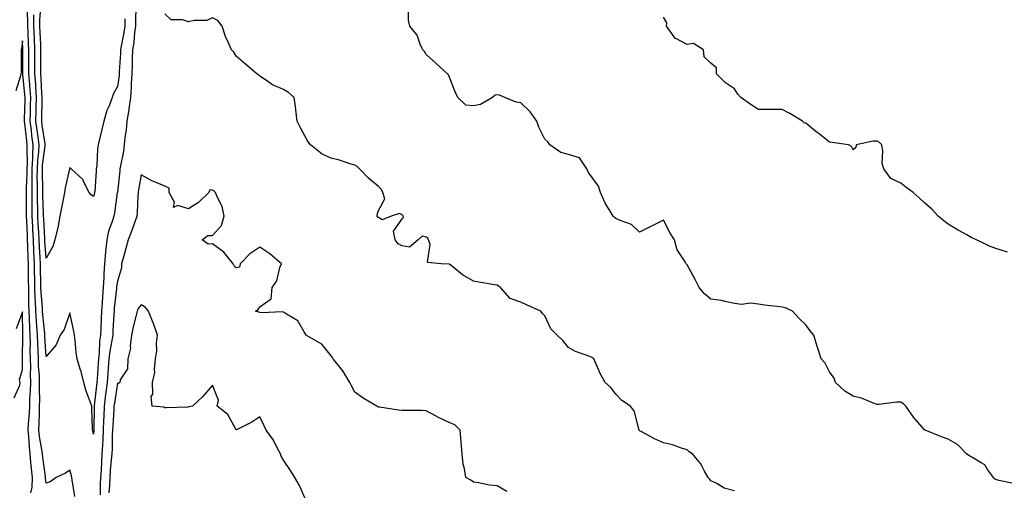
# Model space of a CAD drawing. Units: inches. Extents: x 1005443 to 1008083, y 7353338 to 7355978.
# Drawn here: x 1006917 to 1007332, y 7353607 to 7353805 of the extents above; entities that cross this region are included whole.
import ezdxf

# ---------------------------------------------------------------- set-up
doc = ezdxf.new("R2010")
doc.units = ezdxf.units.IN
doc.header["$MEASUREMENT"] = 0
doc.layers.add('Contour_10057353', color=7, linetype='Continuous', true_color=0x6faa8f)

msp = doc.modelspace()

# ---------------------------------------------------------------- linework, layer by layer
at = {"layer": 'Contour_10057353'}
for points in [[(1006940.06, 7353603.93, 3257), (1006939, 7353610.97, 3257), (1006938.91, 7353611.92, 3257), (1006938.76, 7353612.63, 3257), (1006938.05, 7353615.07, 3257), (1006936.13, 7353613.84, 3257), (1006932.27, 7353611.92, 3257), (1006929.79, 7353610.18, 3257), (1006928.05, 7353609.52, 3257), (1006927.76, 7353611.63, 3257), (1006927.77, 7353611.92, 3257), (1006927.74, 7353612.23, 3257), (1006926.59, 7353620.46, 3257), (1006926.45, 7353621.92, 3257), (1006926.23, 7353623.73, 3257), (1006925.3, 7353629.16, 3257), (1006925.01, 7353631.92, 3257), (1006925.14, 7353634.83, 3257), (1006925.17, 7353639.04, 3257), (1006925.29, 7353641.92, 3257), (1006925.37, 7353644.6, 3257), (1006925.2, 7353649.07, 3257), (1006925.28, 7353651.92, 3257), (1006925.19, 7353654.78, 3257), (1006924.88, 7353658.75, 3257), (1006924.79, 7353661.92, 3257), (1006924.69, 7353665.28, 3257), (1006924.48, 7353668.35, 3257), (1006924.38, 7353671.92, 3257), (1006924.13, 7353675.84, 3257), (1006923.93, 7353677.79, 3257), (1006923.68, 7353681.92, 3257), (1006923.49, 7353686.48, 3257), (1006923.42, 7353687.29, 3257), (1006923.25, 7353691.92, 3257), (1006923.2, 7353696.77, 3257), (1006923.19, 7353697.06, 3257), (1006923.14, 7353701.92, 3257), (1006922.88, 7353706.76, 3257), (1006922.88, 7353707.09, 3257), (1006922.64, 7353711.92, 3257), (1006922.42, 7353716.3, 3257), (1006922.37, 7353717.61, 3257), (1006922.15, 7353721.92, 3257), (1006922.1, 7353725.97, 3257), (1006922.12, 7353727.84, 3257), (1006922.08, 7353731.92, 3257), (1006922.09, 7353735.97, 3257), (1006922.16, 7353737.81, 3257), (1006922.18, 7353741.92, 3257), (1006922.4, 7353746.27, 3257), (1006922.37, 7353747.61, 3257), (1006922.62, 7353751.92, 3257), (1006922.06, 7353755.94, 3257), (1006921.82, 7353758.15, 3257), (1006921.32, 7353761.92, 3257), (1006921.39, 7353765.26, 3257), (1006921.48, 7353768.49, 3257), (1006921.56, 7353771.92, 3257), (1006921.34, 7353775.22, 3257), (1006920.98, 7353778.99, 3257), (1006920.78, 7353781.92, 3257), (1006920.77, 7353784.64, 3257), (1006920.76, 7353789.21, 3257), (1006920.75, 7353791.92, 3257), (1006920.63, 7353794.5, 3257), (1006920.42, 7353799.54, 3257), (1006920.32, 7353801.92, 3257), (1006920.34, 7353804.21, 3257), (1006920.01, 7353809.96, 3257)], [(1006965.84, 7353809.71, 3256), (1006965.72, 7353804.25, 3256), (1006965.68, 7353801.92, 3256), (1006965.31, 7353799.18, 3256), (1006964.93, 7353795.04, 3256), (1006964.47, 7353791.92, 3256), (1006964.3, 7353788.17, 3256), (1006964.23, 7353785.74, 3256), (1006964.06, 7353781.92, 3256), (1006963.82, 7353777.69, 3256), (1006963.89, 7353776.08, 3256), (1006963.62, 7353771.92, 3256), (1006962.9, 7353767.07, 3256), (1006962.82, 7353766.69, 3256), (1006962.01, 7353761.92, 3256), (1006961.69, 7353758.28, 3256), (1006961.23, 7353755.1, 3256), (1006960.92, 7353751.92, 3256), (1006960.6, 7353749.37, 3256), (1006959.33, 7353743.2, 3256), (1006959.14, 7353741.92, 3256), (1006959.01, 7353740.97, 3256), (1006958.05, 7353732.11, 3256), (1006958.03, 7353731.94, 3256), (1006958.03, 7353731.92, 3256), (1006958.02, 7353731.89, 3256), (1006956.77, 7353723.19, 3256), (1006956.5, 7353721.92, 3256), (1006955.89, 7353719.77, 3256), (1006954.33, 7353715.64, 3256), (1006953.56, 7353711.92, 3256), (1006953.02, 7353706.95, 3256), (1006953.02, 7353706.89, 3256), (1006952.6, 7353701.92, 3256), (1006952.31, 7353697.66, 3256), (1006952.33, 7353696.2, 3256), (1006952.08, 7353691.92, 3256), (1006951.78, 7353688.19, 3256), (1006951.67, 7353685.54, 3256), (1006951.4, 7353681.92, 3256), (1006951.23, 7353678.74, 3256), (1006951.06, 7353674.93, 3256), (1006950.9, 7353671.92, 3256), (1006950.57, 7353669.4, 3256), (1006950.31, 7353664.17, 3256), (1006950.04, 7353661.92, 3256), (1006949.91, 7353660.06, 3256), (1006949.52, 7353653.4, 3256), (1006949.43, 7353651.92, 3256), (1006949.26, 7353650.71, 3256), (1006948.31, 7353642.19, 3256), (1006948.28, 7353641.92, 3256), (1006948.27, 7353641.7, 3256), (1006948.18, 7353632.05, 3256), (1006948.18, 7353631.92, 3256), (1006948.17, 7353631.8, 3256), (1006948.05, 7353630.19, 3256), (1006947.7, 7353631.57, 3256), (1006947.62, 7353631.92, 3256), (1006947.58, 7353632.39, 3256), (1006947.28, 7353641.15, 3256), (1006947.21, 7353641.92, 3256), (1006946.82, 7353643.15, 3256), (1006944.81, 7353648.68, 3256), (1006943.93, 7353651.92, 3256), (1006942.74, 7353656.61, 3256), (1006942.37, 7353657.6, 3256), (1006941.06, 7353661.92, 3256), (1006940.72, 7353664.59, 3256), (1006940.3, 7353669.67, 3256), (1006940.03, 7353671.92, 3256), (1006939.75, 7353673.62, 3256), (1006938.05, 7353681.26, 3256), (1006935.69, 7353674.28, 3256), (1006933.9, 7353671.92, 3256), (1006932.21, 7353667.76, 3256), (1006928.05, 7353662.82, 3256), (1006927.47, 7353671.34, 3256), (1006927.45, 7353671.92, 3256), (1006927.42, 7353672.55, 3256), (1006926.59, 7353680.46, 3256), (1006926.51, 7353681.92, 3256), (1006926.44, 7353683.53, 3256), (1006925.9, 7353689.78, 3256), (1006925.82, 7353691.92, 3256), (1006925.8, 7353694.17, 3256), (1006925.72, 7353699.58, 3256), (1006925.69, 7353701.92, 3256), (1006925.56, 7353704.41, 3256), (1006925.2, 7353709.07, 3256), (1006925.05, 7353711.92, 3256), (1006924.91, 7353715.07, 3256), (1006924.72, 7353718.59, 3256), (1006924.55, 7353721.92, 3256), (1006924.51, 7353725.46, 3256), (1006924.41, 7353728.28, 3256), (1006924.36, 7353731.92, 3256), (1006924.38, 7353735.59, 3256), (1006924.3, 7353738.17, 3256), (1006924.32, 7353741.92, 3256), (1006924.5, 7353745.47, 3256), (1006924.96, 7353748.83, 3256), (1006925.15, 7353751.92, 3256), (1006924.68, 7353755.29, 3256), (1006924.24, 7353758.11, 3256), (1006923.73, 7353761.92, 3256), (1006923.83, 7353766.14, 3256), (1006923.86, 7353767.73, 3256), (1006923.95, 7353771.92, 3256), (1006923.67, 7353776.3, 3256), (1006923.63, 7353777.49, 3256), (1006923.32, 7353781.92, 3256), (1006923.3, 7353786.66, 3256), (1006923.3, 7353787.17, 3256), (1006923.29, 7353791.92, 3256), (1006923.06, 7353796.91, 3256), (1006923.06, 7353796.93, 3256), (1006922.83, 7353801.92, 3256), (1006922.87, 7353806.74, 3256)], [(1006961.17, 7353805.04, 3255), (1006961.12, 7353801.92, 3255), (1006960.76, 7353799.22, 3255), (1006959.65, 7353793.52, 3255), (1006959.42, 7353791.92, 3255), (1006959.36, 7353790.61, 3255), (1006958.86, 7353782.74, 3255), (1006958.83, 7353781.92, 3255), (1006958.78, 7353781.18, 3255), (1006958.05, 7353776.53, 3255), (1006956.4, 7353773.58, 3255), (1006955.87, 7353771.92, 3255), (1006954.55, 7353768.42, 3255), (1006953.58, 7353766.39, 3255), (1006952.37, 7353761.92, 3255), (1006951.53, 7353758.44, 3255), (1006950.51, 7353754.38, 3255), (1006949.92, 7353751.92, 3255), (1006949.64, 7353750.33, 3255), (1006949.32, 7353743.19, 3255), (1006949.14, 7353741.92, 3255), (1006949.06, 7353740.92, 3255), (1006948.51, 7353732.38, 3255), (1006948.47, 7353731.92, 3255), (1006948.4, 7353731.57, 3255), (1006948.05, 7353730.27, 3255), (1006947.05, 7353730.92, 3255), (1006946.15, 7353731.92, 3255), (1006943.98, 7353735.99, 3255), (1006943.47, 7353737.34, 3255), (1006938.62, 7353741.92, 3255), (1006938.33, 7353742.21, 3255), (1006938.05, 7353742.27, 3255), (1006937.93, 7353742.04, 3255), (1006937.96, 7353741.92, 3255), (1006937.94, 7353741.81, 3255), (1006936.1, 7353733.87, 3255), (1006935.73, 7353731.92, 3255), (1006935.15, 7353729.02, 3255), (1006934.47, 7353725.5, 3255), (1006933.74, 7353721.92, 3255), (1006932.89, 7353717.08, 3255), (1006932.76, 7353716.63, 3255), (1006931.74, 7353711.92, 3255), (1006930.81, 7353709.16, 3255), (1006928.05, 7353704.25, 3255), (1006927.5, 7353711.37, 3255), (1006927.47, 7353711.92, 3255), (1006927.44, 7353712.53, 3255), (1006927.01, 7353720.88, 3255), (1006926.97, 7353721.92, 3255), (1006926.95, 7353723.02, 3255), (1006926.66, 7353730.53, 3255), (1006926.64, 7353731.92, 3255), (1006926.64, 7353733.32, 3255), (1006926.45, 7353740.32, 3255), (1006926.46, 7353741.92, 3255), (1006926.54, 7353743.43, 3255), (1006927.65, 7353751.52, 3255), (1006927.67, 7353751.92, 3255), (1006927.61, 7353752.36, 3255), (1006926.37, 7353760.24, 3255), (1006926.16, 7353761.92, 3255), (1006926.19, 7353763.78, 3255), (1006926.3, 7353770.18, 3255), (1006926.35, 7353771.92, 3255), (1006926.22, 7353773.74, 3255), (1006926, 7353779.87, 3255), (1006925.86, 7353781.92, 3255), (1006925.85, 7353784.12, 3255), (1006925.84, 7353789.71, 3255), (1006925.83, 7353791.92, 3255), (1006925.73, 7353794.24, 3255), (1006925.45, 7353799.32, 3255), (1006925.34, 7353801.92, 3255), (1006925.36, 7353804.61, 3255), (1006925.76, 7353809.63, 3255)], [(1007218.05, 7353606.34, 3256), (1007213.59, 7353607.46, 3256), (1007210.59, 7353609.38, 3256), (1007208.05, 7353610.6, 3256), (1007207.49, 7353611.37, 3256), (1007206.98, 7353611.92, 3256), (1007205.39, 7353614.58, 3256), (1007203.77, 7353617.65, 3256), (1007200.26, 7353621.92, 3256), (1007198.89, 7353622.76, 3256), (1007198.05, 7353623.6, 3256), (1007195.72, 7353624.25, 3256), (1007191.85, 7353625.72, 3256), (1007188.05, 7353626.55, 3256), (1007184.31, 7353628.18, 3256), (1007178.63, 7353631.34, 3256), (1007178.05, 7353631.64, 3256), (1007177.93, 7353631.8, 3256), (1007177.82, 7353631.92, 3256), (1007177.67, 7353632.31, 3256), (1007175.82, 7353639.69, 3256), (1007174.26, 7353641.92, 3256), (1007170.53, 7353644.4, 3256), (1007168.05, 7353647.09, 3256), (1007165.91, 7353649.78, 3256), (1007163.57, 7353651.92, 3256), (1007161.57, 7353655.44, 3256), (1007159.28, 7353660.69, 3256), (1007158.69, 7353661.92, 3256), (1007158.36, 7353662.23, 3256), (1007158.05, 7353662.49, 3256), (1007157.04, 7353662.92, 3256), (1007151.06, 7353664.93, 3256), (1007148.05, 7353666.73, 3256), (1007145.76, 7353669.63, 3256), (1007143.28, 7353671.92, 3256), (1007140.64, 7353674.51, 3256), (1007138.05, 7353680.04, 3256), (1007137.08, 7353680.95, 3256), (1007136.39, 7353681.92, 3256), (1007130.64, 7353684.51, 3256), (1007128.05, 7353685.75, 3256), (1007123.46, 7353687.33, 3256), (1007119.39, 7353691.92, 3256), (1007118.65, 7353692.52, 3256), (1007118.05, 7353692.9, 3256), (1007116.86, 7353693.12, 3256), (1007110.3, 7353694.16, 3256), (1007108.05, 7353694.59, 3256), (1007103.43, 7353697.3, 3256), (1007099.4, 7353700.57, 3256), (1007098.05, 7353701.62, 3256), (1007097.84, 7353701.7, 3256), (1007094.42, 7353701.92, 3256), (1007088.63, 7353702.49, 3256), (1007089.77, 7353710.2, 3256), (1007089.08, 7353711.92, 3256), (1007088.84, 7353712.71, 3256), (1007088.05, 7353713.08, 3256), (1007086.44, 7353713.53, 3256), (1007084.79, 7353711.92, 3256), (1007081.07, 7353708.9, 3256), (1007078.05, 7353709.43, 3256), (1007076.37, 7353710.24, 3256), (1007075.07, 7353711.92, 3256), (1007074.3, 7353715.67, 3256), (1007078.05, 7353720.78, 3256), (1007078.62, 7353721.35, 3256), (1007078.39, 7353721.92, 3256), (1007078.32, 7353722.19, 3256), (1007078.05, 7353722.49, 3256), (1007076.88, 7353723.09, 3256), (1007073.41, 7353721.92, 3256), (1007069.6, 7353720.37, 3256), (1007068.05, 7353721.32, 3256), (1007067.71, 7353721.58, 3256), (1007067.46, 7353721.92, 3256), (1007067.47, 7353722.49, 3256), (1007068.05, 7353724.31, 3256), (1007070.71, 7353729.27, 3256), (1007069.86, 7353731.92, 3256), (1007069.24, 7353733.11, 3256), (1007068.05, 7353734.45, 3256), (1007063.99, 7353737.86, 3256), (1007060.01, 7353741.92, 3256), (1007059.03, 7353742.9, 3256), (1007058.05, 7353743.45, 3256), (1007055.96, 7353744.01, 3256), (1007051.68, 7353745.55, 3256), (1007048.05, 7353746.31, 3256), (1007044.24, 7353748.11, 3256), (1007039.39, 7353751.92, 3256), (1007038.8, 7353752.67, 3256), (1007038.05, 7353753.95, 3256), (1007035.23, 7353759.1, 3256), (1007033.82, 7353761.92, 3256), (1007033.22, 7353766.75, 3256), (1007033.19, 7353767.05, 3256), (1007032.56, 7353771.92, 3256), (1007030.06, 7353773.93, 3256), (1007028.05, 7353775.31, 3256), (1007023.42, 7353777.29, 3256), (1007020.9, 7353779.07, 3256), (1007018.05, 7353780.88, 3256), (1007017.5, 7353781.37, 3256), (1007016.84, 7353781.92, 3256), (1007012.03, 7353785.9, 3256), (1007008.05, 7353789.25, 3256), (1007007.16, 7353791.03, 3256), (1007006.13, 7353791.92, 3256), (1007004.77, 7353795.21, 3256), (1007003.63, 7353797.5, 3256), (1007002.24, 7353801.92, 3256), (1007000.35, 7353804.23, 3256), (1006998.05, 7353805.39, 3256), (1006995.7, 7353804.27, 3256), (1006990.38, 7353804.25, 3256), (1006988.05, 7353803.68, 3256), (1006985.41, 7353804.56, 3256), (1006980.74, 7353804.61, 3256), (1006978.05, 7353807.13, 3256)], [(1007335.52, 7353609.39, 3255), (1007329.3, 7353610.67, 3255), (1007328.05, 7353611.11, 3255), (1007327.52, 7353611.39, 3255), (1007327.1, 7353611.92, 3255), (1007324.63, 7353615.34, 3255), (1007323.46, 7353617.33, 3255), (1007321.87, 7353618.1, 3255), (1007318.05, 7353620.57, 3255), (1007317.09, 7353620.96, 3255), (1007315.74, 7353621.92, 3255), (1007311.95, 7353625.82, 3255), (1007308.05, 7353628.15, 3255), (1007305.17, 7353629.04, 3255), (1007298.38, 7353631.92, 3255), (1007298.15, 7353632.02, 3255), (1007298.05, 7353632.06, 3255), (1007293.43, 7353637.3, 3255), (1007290.15, 7353641.92, 3255), (1007289.15, 7353643.02, 3255), (1007288.05, 7353643.6, 3255), (1007286.33, 7353643.64, 3255), (1007278.84, 7353642.72, 3255), (1007278.05, 7353642.74, 3255), (1007276.84, 7353643.13, 3255), (1007271.46, 7353645.32, 3255), (1007268.05, 7353646.16, 3255), (1007264.47, 7353648.33, 3255), (1007260.52, 7353651.92, 3255), (1007259.94, 7353653.82, 3255), (1007258.05, 7353656.37, 3255), (1007256.21, 7353660.08, 3255), (1007254.52, 7353661.92, 3255), (1007252.94, 7353666.82, 3255), (1007252.86, 7353667.11, 3255), (1007251.39, 7353671.92, 3255), (1007249.85, 7353673.71, 3255), (1007248.05, 7353676.19, 3255), (1007245.17, 7353679.04, 3255), (1007242.5, 7353681.92, 3255), (1007239.45, 7353683.32, 3255), (1007238.05, 7353683.66, 3255), (1007236, 7353683.97, 3255), (1007230.65, 7353684.52, 3255), (1007228.05, 7353684.95, 3255), (1007224.68, 7353685.29, 3255), (1007220.9, 7353684.78, 3255), (1007218.05, 7353685.25, 3255), (1007213.96, 7353686.01, 3255), (1007212.56, 7353686.43, 3255), (1007208.05, 7353687.07, 3255), (1007205.44, 7353689.31, 3255), (1007203.19, 7353691.92, 3255), (1007201.44, 7353695.31, 3255), (1007198.05, 7353701.53, 3255), (1007197.85, 7353701.72, 3255), (1007197.64, 7353701.92, 3255), (1007197.18, 7353702.78, 3255), (1007193.9, 7353707.77, 3255), (1007192.7, 7353711.92, 3255), (1007190.92, 7353714.8, 3255), (1007188.05, 7353720.31, 3255), (1007184.72, 7353718.59, 3255), (1007182.53, 7353717.43, 3255), (1007178.05, 7353715.27, 3255), (1007174.57, 7353718.44, 3255), (1007169.85, 7353720.13, 3255), (1007168.05, 7353721.03, 3255), (1007167.5, 7353721.38, 3255), (1007166.83, 7353721.92, 3255), (1007165.19, 7353724.78, 3255), (1007163.54, 7353727.41, 3255), (1007161.53, 7353731.92, 3255), (1007160.76, 7353734.63, 3255), (1007158.05, 7353738.16, 3255), (1007156.45, 7353740.32, 3255), (1007155.8, 7353741.92, 3255), (1007152.69, 7353746.55, 3255), (1007148.05, 7353747.88, 3255), (1007144.89, 7353748.76, 3255), (1007140.21, 7353751.92, 3255), (1007139.34, 7353753.21, 3255), (1007138.05, 7353754.4, 3255), (1007135.52, 7353759.39, 3255), (1007134.69, 7353761.92, 3255), (1007131.96, 7353765.83, 3255), (1007128.05, 7353769.58, 3255), (1007126.04, 7353769.91, 3255), (1007121.25, 7353771.92, 3255), (1007119.03, 7353772.9, 3255), (1007118.05, 7353773.01, 3255), (1007117.16, 7353772.81, 3255), (1007116.11, 7353771.92, 3255), (1007111.02, 7353768.95, 3255), (1007108.05, 7353768.39, 3255), (1007104.85, 7353768.72, 3255), (1007101.41, 7353771.92, 3255), (1007100.37, 7353774.24, 3255), (1007098.05, 7353780.03, 3255), (1007097.52, 7353781.4, 3255), (1007097.08, 7353781.92, 3255), (1007092.28, 7353786.15, 3255), (1007088.05, 7353790.04, 3255), (1007087.35, 7353791.21, 3255), (1007086.75, 7353791.92, 3255), (1007085.58, 7353794.4, 3255), (1007084.28, 7353798.15, 3255), (1007081.29, 7353801.92, 3255), (1007080.63, 7353804.5, 3255), (1007080.66, 7353809.32, 3255)], [(1007332.98, 7353706.85, 3254), (1007328.05, 7353708.4, 3254), (1007325.4, 7353709.28, 3254), (1007319.97, 7353711.92, 3254), (1007318.68, 7353712.55, 3254), (1007318.05, 7353712.88, 3254), (1007315.86, 7353714.11, 3254), (1007312.24, 7353716.1, 3254), (1007308.05, 7353718.58, 3254), (1007306.15, 7353720.02, 3254), (1007303.83, 7353721.92, 3254), (1007301.08, 7353724.95, 3254), (1007298.05, 7353727.57, 3254), (1007295.84, 7353729.71, 3254), (1007293.23, 7353731.92, 3254), (1007290.24, 7353734.11, 3254), (1007288.05, 7353735.85, 3254), (1007283.93, 7353737.8, 3254), (1007280.85, 7353741.92, 3254), (1007280.21, 7353744.08, 3254), (1007280.56, 7353749.41, 3254), (1007280.14, 7353751.92, 3254), (1007279.12, 7353752.99, 3254), (1007278.05, 7353753.58, 3254), (1007276.47, 7353753.5, 3254), (1007269.32, 7353751.92, 3254), (1007269.09, 7353750.87, 3254), (1007268.05, 7353749.9, 3254), (1007267.36, 7353751.22, 3254), (1007266.08, 7353751.92, 3254), (1007259.12, 7353752.99, 3254), (1007258.05, 7353753.07, 3254), (1007253.12, 7353756.98, 3254), (1007252.47, 7353757.49, 3254), (1007248.05, 7353761.02, 3254), (1007247.4, 7353761.27, 3254), (1007246.69, 7353761.92, 3254), (1007241.3, 7353765.17, 3254), (1007238.05, 7353766.83, 3254), (1007233.14, 7353766.83, 3254), (1007228.05, 7353766.83, 3254), (1007225, 7353768.87, 3254), (1007220.66, 7353771.92, 3254), (1007219.41, 7353773.28, 3254), (1007218.05, 7353775.6, 3254), (1007214.2, 7353778.07, 3254), (1007210.46, 7353781.92, 3254), (1007210.44, 7353784.32, 3254), (1007208.05, 7353786.3, 3254), (1007205.17, 7353789.03, 3254), (1007204.88, 7353791.92, 3254), (1007200.72, 7353794.59, 3254), (1007198.05, 7353794.18, 3254), (1007193.29, 7353796.68, 3254), (1007192.9, 7353796.77, 3254), (1007192.59, 7353797.38, 3254), (1007189.34, 7353801.92, 3254), (1007189.45, 7353803.31, 3254), (1007188.05, 7353805.7, 3254)], [(1006921.59, 7353605.45, 3258), (1006922.11, 7353607.86, 3258), (1006922.25, 7353611.92, 3258), (1006921.84, 7353615.71, 3258), (1006921.65, 7353618.31, 3258), (1006921.29, 7353621.92, 3258), (1006920.96, 7353624.83, 3258), (1006920.77, 7353629.2, 3258), (1006920.5, 7353631.92, 3258), (1006920.61, 7353634.48, 3258), (1006920.96, 7353639.01, 3258), (1006921.09, 7353641.92, 3258), (1006921.18, 7353645.05, 3258), (1006921.51, 7353648.46, 3258), (1006921.6, 7353651.92, 3258), (1006921.5, 7353655.37, 3258), (1006921.56, 7353658.41, 3258), (1006921.47, 7353661.92, 3258), (1006921.36, 7353665.23, 3258), (1006921.4, 7353668.58, 3258), (1006921.3, 7353671.92, 3258), (1006921.11, 7353674.98, 3258), (1006921.04, 7353678.93, 3258), (1006920.86, 7353681.92, 3258), (1006920.76, 7353684.62, 3258), (1006920.77, 7353689.2, 3258), (1006920.67, 7353691.92, 3258), (1006920.64, 7353694.51, 3258), (1006920.62, 7353699.35, 3258), (1006920.6, 7353701.92, 3258), (1006920.47, 7353704.34, 3258), (1006920.34, 7353709.63, 3258), (1006920.22, 7353711.92, 3258), (1006920.12, 7353713.99, 3258), (1006919.84, 7353720.14, 3258), (1006919.75, 7353721.92, 3258), (1006919.73, 7353723.59, 3258), (1006919.82, 7353730.15, 3258), (1006919.8, 7353731.92, 3258), (1006919.81, 7353733.67, 3258), (1006920.03, 7353739.94, 3258), (1006920.04, 7353741.92, 3258), (1006920.14, 7353744.01, 3258), (1006919.98, 7353749.99, 3258), (1006920.1, 7353751.92, 3258), (1006919.85, 7353753.72, 3258), (1006919.03, 7353760.94, 3258), (1006918.9, 7353761.92, 3258), (1006918.92, 7353762.79, 3258), (1006919.14, 7353770.83, 3258), (1006919.16, 7353771.92, 3258), (1006919.09, 7353772.97, 3258), (1006918.26, 7353781.71, 3258), (1006918.25, 7353781.92, 3258), (1006918.25, 7353782.11, 3258), (1006918.21, 7353791.76, 3258), (1006918.21, 7353791.92, 3258), (1006918.2, 7353792.07, 3258), (1006918.05, 7353795.8, 3258), (1006917.65, 7353792.32, 3258), (1006917.57, 7353791.92, 3258), (1006917.54, 7353791.41, 3258), (1006917.44, 7353782.53, 3258), (1006917.42, 7353781.92, 3258), (1006917.18, 7353781.05, 3258), (1006915.22, 7353774.75, 3258)], [(1007122.17, 7353606.05, 3257), (1007118.05, 7353608.4, 3257), (1007114.8, 7353608.67, 3257), (1007110.19, 7353609.78, 3257), (1007108.05, 7353610.03, 3257), (1007106.93, 7353610.8, 3257), (1007104.84, 7353611.92, 3257), (1007104.3, 7353615.67, 3257), (1007103.64, 7353617.51, 3257), (1007103.25, 7353621.92, 3257), (1007102.89, 7353626.77, 3257), (1007102.84, 7353627.13, 3257), (1007102.42, 7353631.92, 3257), (1007100.2, 7353634.07, 3257), (1007098.05, 7353634.95, 3257), (1007093.3, 7353637.17, 3257), (1007092.09, 7353637.88, 3257), (1007088.05, 7353640.09, 3257), (1007086.31, 7353640.18, 3257), (1007079.84, 7353640.13, 3257), (1007078.05, 7353640.22, 3257), (1007076.48, 7353640.35, 3257), (1007068.42, 7353641.55, 3257), (1007068.05, 7353641.59, 3257), (1007067.82, 7353641.68, 3257), (1007067.3, 7353641.92, 3257), (1007061.56, 7353645.42, 3257), (1007058.05, 7353647.89, 3257), (1007056.61, 7353650.49, 3257), (1007056.01, 7353651.92, 3257), (1007053.04, 7353656.91, 3257), (1007052.92, 7353657.04, 3257), (1007048.93, 7353661.92, 3257), (1007048.66, 7353662.53, 3257), (1007048.05, 7353663.22, 3257), (1007044.22, 7353668.1, 3257), (1007039.01, 7353670.96, 3257), (1007038.05, 7353671.59, 3257), (1007037.84, 7353671.71, 3257), (1007037.63, 7353671.92, 3257), (1007036.67, 7353673.3, 3257), (1007034.05, 7353677.92, 3257), (1007029.23, 7353680.74, 3257), (1007028.05, 7353681.58, 3257), (1007027.79, 7353681.66, 3257), (1007018.66, 7353681.31, 3257), (1007018.05, 7353681.42, 3257), (1007017.68, 7353681.55, 3257), (1007016.16, 7353681.92, 3257), (1007017.29, 7353682.68, 3257), (1007018.05, 7353683.75, 3257), (1007022.76, 7353687.21, 3257), (1007023.23, 7353691.92, 3257), (1007025.24, 7353694.73, 3257), (1007026.52, 7353700.39, 3257), (1007027.13, 7353701.92, 3257), (1007022.25, 7353706.11, 3257), (1007018.05, 7353708.93, 3257), (1007013.86, 7353706.11, 3257), (1007009.78, 7353701.92, 3257), (1007009.45, 7353700.52, 3257), (1007008.05, 7353700.25, 3257), (1007007.21, 7353701.08, 3257), (1007006.82, 7353701.92, 3257), (1007002.93, 7353706.8, 3257), (1006998.05, 7353710.28, 3257), (1006996.27, 7353710.14, 3257), (1006993.69, 7353711.92, 3257), (1006996.1, 7353713.87, 3257), (1006998.05, 7353713.81, 3257), (1007001.94, 7353718.03, 3257), (1007003.05, 7353721.92, 3257), (1007002.21, 7353726.08, 3257), (1007000.23, 7353729.75, 3257), (1006999.44, 7353731.92, 3257), (1006998.68, 7353732.56, 3257), (1006998.05, 7353732.9, 3257), (1006996.98, 7353733, 3257), (1006996.52, 7353731.92, 3257), (1006992.22, 7353727.75, 3257), (1006988.05, 7353725.01, 3257), (1006983.55, 7353726.43, 3257), (1006981.68, 7353725.55, 3257), (1006982.16, 7353727.81, 3257), (1006979.9, 7353731.92, 3257), (1006979.89, 7353733.76, 3257), (1006978.05, 7353734.59, 3257), (1006973.44, 7353736.53, 3257), (1006972.86, 7353736.74, 3257), (1006968.05, 7353739.28, 3257), (1006966.96, 7353733.02, 3257), (1006966.8, 7353731.92, 3257), (1006966.69, 7353730.57, 3257), (1006966.43, 7353723.54, 3257), (1006966.28, 7353721.92, 3257), (1006965.24, 7353719.11, 3257), (1006964.09, 7353715.88, 3257), (1006962.54, 7353711.92, 3257), (1006961.61, 7353708.36, 3257), (1006960.45, 7353704.32, 3257), (1006959.8, 7353701.92, 3257), (1006959.77, 7353700.2, 3257), (1006958.05, 7353694.57, 3257), (1006957.73, 7353692.24, 3257), (1006957.71, 7353691.92, 3257), (1006957.68, 7353691.55, 3257), (1006956.72, 7353683.24, 3257), (1006956.62, 7353681.92, 3257), (1006956.55, 7353680.42, 3257), (1006956.16, 7353673.82, 3257), (1006956.06, 7353671.92, 3257), (1006955.75, 7353669.62, 3257), (1006954.86, 7353665.11, 3257), (1006954.5, 7353661.92, 3257), (1006954.22, 7353658.09, 3257), (1006954.04, 7353655.93, 3257), (1006953.76, 7353651.92, 3257), (1006953.09, 7353646.96, 3257), (1006953.08, 7353646.89, 3257), (1006952.43, 7353641.92, 3257), (1006952.27, 7353637.7, 3257), (1006952.25, 7353636.12, 3257), (1006952.09, 7353631.92, 3257), (1006951.91, 7353628.06, 3257), (1006951.73, 7353625.6, 3257), (1006951.55, 7353621.92, 3257), (1006951.31, 7353618.66, 3257), (1006951.15, 7353615.02, 3257), (1006950.94, 7353611.92, 3257), (1006950.8, 7353609.17, 3257), (1006950.76, 7353604.63, 3257)], [(1007037.49, 7353602.48, 3258), (1007034.72, 7353608.59, 3258), (1007032.76, 7353611.92, 3258), (1007030.98, 7353614.85, 3258), (1007028.05, 7353619.3, 3258), (1007027.09, 7353620.96, 3258), (1007026.82, 7353621.92, 3258), (1007025.23, 7353624.74, 3258), (1007023.74, 7353627.61, 3258), (1007020.74, 7353631.92, 3258), (1007019.89, 7353633.76, 3258), (1007018.05, 7353637.51, 3258), (1007014.68, 7353635.29, 3258), (1007008.19, 7353632.06, 3258), (1007008.05, 7353631.98, 3258), (1007004.54, 7353638.41, 3258), (1007000.03, 7353641.92, 3258), (1007000.7, 7353644.56, 3258), (1006998.05, 7353650.83, 3258), (1006993.97, 7353646, 3258), (1006989.71, 7353641.92, 3258), (1006988.26, 7353641.71, 3258), (1006988.05, 7353641.65, 3258), (1006987.74, 7353641.61, 3258), (1006978.65, 7353641.33, 3258), (1006978.05, 7353641.24, 3258), (1006977.63, 7353641.51, 3258), (1006972.71, 7353641.92, 3258), (1006972.22, 7353646.09, 3258), (1006972.91, 7353647.05, 3258), (1006972.84, 7353651.92, 3258), (1006973.88, 7353656.09, 3258), (1006973.62, 7353657.49, 3258), (1006974.14, 7353661.92, 3258), (1006974.68, 7353665.29, 3258), (1006974.55, 7353668.43, 3258), (1006974.95, 7353671.92, 3258), (1006973.26, 7353676.72, 3258), (1006973.16, 7353677.03, 3258), (1006971.09, 7353681.92, 3258), (1006969.74, 7353683.6, 3258), (1006968.05, 7353684.66, 3258), (1006966.84, 7353683.13, 3258), (1006966.31, 7353681.92, 3258), (1006965.83, 7353679.71, 3258), (1006964.63, 7353675.34, 3258), (1006964.01, 7353671.92, 3258), (1006963.43, 7353667.3, 3258), (1006963.63, 7353666.34, 3258), (1006962.39, 7353661.92, 3258), (1006962.26, 7353657.71, 3258), (1006959.18, 7353653.05, 3258), (1006959.05, 7353651.92, 3258), (1006958.49, 7353651.48, 3258), (1006958.05, 7353651.62, 3258), (1006956.76, 7353643.21, 3258), (1006956.59, 7353641.92, 3258), (1006956.54, 7353640.4, 3258), (1006956.09, 7353633.89, 3258), (1006956.01, 7353631.92, 3258), (1006955.91, 7353629.78, 3258), (1006955.78, 7353624.19, 3258), (1006955.67, 7353621.92, 3258), (1006955.48, 7353619.35, 3258), (1006955.05, 7353614.92, 3258), (1006954.85, 7353611.92, 3258), (1006954.69, 7353608.56, 3258), (1006954.44, 7353605.54, 3258)], [(1006914.53, 7353645.43, 3259), (1006916.96, 7353650.83, 3259), (1006917.05, 7353651.92, 3259), (1006916.86, 7353653.11, 3259), (1006918.05, 7353657.43, 3259), (1006918.14, 7353661.83, 3259), (1006918.14, 7353662.01, 3259), (1006918.23, 7353671.74, 3259), (1006918.23, 7353671.92, 3259), (1006918.22, 7353672.08, 3259), (1006918.05, 7353681.75, 3259), (1006915.41, 7353674.56, 3259)]]:
    msp.add_polyline3d(points, dxfattribs=at)

doc.saveas('drawing.dxf')
